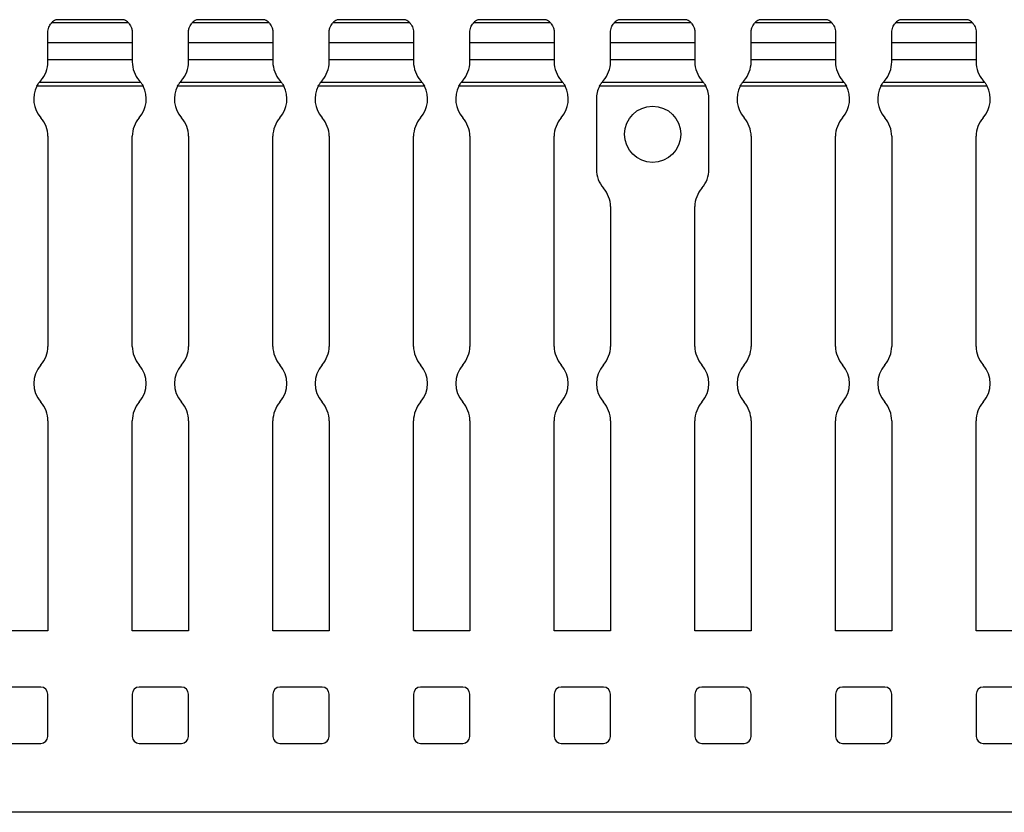
# Model space of a CAD drawing. Units: millimetres. Extents: x 65 to 618, y 61 to 241.
# Drawn here: x 478 to 548, y 128 to 185 of the extents above; entities that cross this region are included whole.
import ezdxf

# ---------------------------------------------------------------- set-up
doc = ezdxf.new("R2010")
doc.units = ezdxf.units.MM

msp = doc.modelspace()

# ---------------------------------------------------------------- linework, layer by layer
at = {"color": 7, "linetype": 'Continuous', "lineweight": 30}
for p, q in [((480.352, 184.811), (480.355, 184.813)), ((485.224, 184.811), (480.352, 184.811)), ((485.221, 184.813), (480.355, 184.813)), ((490.352, 184.811), (490.355, 184.813)), ((495.224, 184.811), (490.352, 184.811)), ((495.221, 184.813), (490.355, 184.813)), ((500.352, 184.811), (500.355, 184.813)), ((505.224, 184.811), (500.352, 184.811)), ((505.221, 184.813), (500.355, 184.813)), ((510.352, 184.811), (510.355, 184.813)), ((515.224, 184.811), (510.352, 184.811)), ((515.221, 184.813), (510.355, 184.813)), ((520.352, 184.811), (520.355, 184.813)), ((525.224, 184.811), (520.352, 184.811)), ((525.221, 184.813), (520.355, 184.813)), ((530.352, 184.811), (530.355, 184.813)), ((535.224, 184.811), (530.352, 184.811)), ((535.221, 184.813), (530.355, 184.813)), ((540.352, 184.811), (540.355, 184.813)), ((545.224, 184.811), (540.352, 184.811)), ((545.221, 184.813), (540.355, 184.813)), ((485.521, 184.591), (480.054, 184.591)), ((495.521, 184.591), (490.054, 184.591)), ((505.521, 184.591), (500.054, 184.591)), ((515.521, 184.591), (510.054, 184.591)), ((525.521, 184.591), (520.054, 184.591)), ((535.521, 184.591), (530.054, 184.591)), ((545.521, 184.591), (540.054, 184.591)), ((479.788, 183.193), (479.788, 183.911)), ((485.788, 183.911), (485.788, 183.193)), ((489.788, 183.193), (489.788, 183.911)), ((495.788, 183.911), (495.788, 183.193)), ((499.788, 183.193), (499.788, 183.911)), ((505.788, 183.911), (505.788, 183.193)), ((509.788, 183.193), (509.788, 183.911)), ((515.788, 183.911), (515.788, 183.193)), ((519.788, 183.193), (519.788, 183.911)), ((525.788, 183.911), (525.788, 183.193)), ((529.788, 183.193), (529.788, 183.911)), ((535.788, 183.911), (535.788, 183.193)), ((539.788, 183.193), (539.788, 183.911)), ((545.788, 183.911), (545.788, 183.193)), ((479.788, 181.961), (479.788, 183.196)), ((479.788, 183.193), (485.788, 183.193)), ((485.788, 183.193), (485.788, 181.961)), ((489.788, 181.961), (489.788, 183.196)), ((489.788, 183.193), (495.788, 183.193)), ((495.788, 183.193), (495.788, 181.961)), ((499.788, 181.961), (499.788, 183.196)), ((499.788, 183.193), (505.788, 183.193)), ((505.788, 183.193), (505.788, 181.961)), ((509.788, 181.961), (509.788, 183.196)), ((509.788, 183.193), (515.788, 183.193)), ((515.788, 183.193), (515.788, 181.961)), ((519.788, 181.961), (519.788, 183.196)), ((519.788, 183.193), (525.788, 183.193)), ((525.788, 183.193), (525.788, 181.961)), ((529.788, 181.961), (529.788, 183.196)), ((529.788, 183.193), (535.788, 183.193)), ((535.788, 183.193), (535.788, 181.961)), ((539.788, 181.961), (539.788, 183.196)), ((539.788, 183.193), (545.788, 183.193)), ((545.788, 183.193), (545.788, 181.961)), ((479.788, 181.814), (479.788, 181.961)), ((485.788, 181.961), (479.788, 181.961)), ((485.788, 181.961), (485.788, 181.814)), ((489.788, 181.814), (489.788, 181.961)), ((495.788, 181.961), (489.788, 181.961)), ((495.788, 181.961), (495.788, 181.814)), ((499.788, 181.814), (499.788, 181.961)), ((505.788, 181.961), (499.788, 181.961)), ((505.788, 181.961), (505.788, 181.814)), ((509.788, 181.814), (509.788, 181.961)), ((515.788, 181.961), (509.788, 181.961)), ((515.788, 181.961), (515.788, 181.814)), ((519.788, 181.814), (519.788, 181.961)), ((525.788, 181.961), (519.788, 181.961)), ((525.788, 181.961), (525.788, 181.814)), ((529.788, 181.814), (529.788, 181.961)), ((535.788, 181.961), (529.788, 181.961)), ((535.788, 181.961), (535.788, 181.814)), ((539.788, 181.814), (539.788, 181.961)), ((545.788, 181.961), (539.788, 181.961)), ((545.788, 181.961), (545.788, 181.814)), ((486.566, 180.084), (479.01, 180.084)), ((486.406, 180.344), (479.17, 180.344)), ((496.566, 180.084), (489.01, 180.084)), ((496.406, 180.344), (489.17, 180.344)), ((506.566, 180.084), (499.01, 180.084)), ((506.406, 180.344), (499.17, 180.344)), ((516.566, 180.084), (509.01, 180.084)), ((516.406, 180.344), (509.17, 180.344)), ((526.566, 180.084), (519.01, 180.084)), ((526.406, 180.344), (519.17, 180.344)), ((536.566, 180.084), (529.01, 180.084)), ((536.406, 180.344), (529.17, 180.344)), ((546.566, 180.084), (539.01, 180.084)), ((546.406, 180.344), (539.17, 180.344)), ((518.788, 179.168), (518.788, 174.168)), ((526.788, 174.168), (526.788, 179.168)), ((479.788, 176.522), (479.788, 161.591)), ((485.788, 161.591), (485.788, 176.522)), ((489.788, 176.522), (489.788, 161.591)), ((495.788, 161.591), (495.788, 176.522)), ((499.788, 176.522), (499.788, 161.591)), ((505.788, 161.591), (505.788, 176.522)), ((509.788, 176.522), (509.788, 161.591)), ((515.788, 161.591), (515.788, 176.522)), ((529.788, 176.522), (529.788, 161.591)), ((535.788, 161.591), (535.788, 176.522)), ((539.788, 176.522), (539.788, 161.591)), ((545.788, 161.591), (545.788, 176.522)), ((519.788, 171.522), (519.788, 161.591)), ((525.788, 161.591), (525.788, 171.522)), ((479.788, 156.3), (479.788, 141.368)), ((485.788, 141.368), (485.788, 156.3)), ((489.788, 156.3), (489.788, 141.368)), ((495.788, 141.368), (495.788, 156.3)), ((499.788, 156.3), (499.788, 141.368)), ((505.788, 141.368), (505.788, 156.3)), ((509.788, 156.3), (509.788, 141.368)), ((515.788, 141.368), (515.788, 156.3)), ((519.788, 156.3), (519.788, 141.368)), ((525.788, 141.368), (525.788, 156.3)), ((529.788, 156.3), (529.788, 141.368)), ((535.788, 141.368), (535.788, 156.3)), ((539.788, 156.3), (539.788, 141.368)), ((545.788, 141.368), (545.788, 156.3)), ((479.788, 141.368), (475.788, 141.368)), ((489.788, 141.368), (485.788, 141.368)), ((499.788, 141.368), (495.788, 141.368)), ((509.788, 141.368), (505.788, 141.368)), ((519.788, 141.368), (515.788, 141.368)), ((529.788, 141.368), (525.788, 141.368)), ((539.788, 141.368), (535.788, 141.368)), ((549.788, 141.368), (545.788, 141.368)), ((479.288, 137.368), (476.288, 137.368)), ((489.288, 137.368), (486.288, 137.368)), ((499.288, 137.368), (496.288, 137.368)), ((509.288, 137.368), (506.288, 137.368)), ((519.288, 137.368), (516.288, 137.368)), ((529.288, 137.368), (526.288, 137.368)), ((539.288, 137.368), (536.288, 137.368)), ((549.288, 137.368), (546.288, 137.368)), ((479.788, 133.868), (479.788, 136.868)), ((485.788, 136.868), (485.788, 133.868)), ((489.788, 133.868), (489.788, 136.868)), ((495.788, 136.868), (495.788, 133.868)), ((499.788, 133.868), (499.788, 136.868)), ((505.788, 136.868), (505.788, 133.868)), ((509.788, 133.868), (509.788, 136.868)), ((515.788, 136.868), (515.788, 133.868)), ((519.788, 133.868), (519.788, 136.868)), ((525.788, 136.868), (525.788, 133.868)), ((529.788, 133.868), (529.788, 136.868)), ((535.788, 136.868), (535.788, 133.868)), ((539.788, 133.868), (539.788, 136.868)), ((545.788, 136.868), (545.788, 133.868)), ((476.288, 133.368), (479.288, 133.368)), ((486.288, 133.368), (489.288, 133.368)), ((496.288, 133.368), (499.288, 133.368)), ((506.288, 133.368), (509.288, 133.368)), ((516.288, 133.368), (519.288, 133.368)), ((526.288, 133.368), (529.288, 133.368)), ((536.288, 133.368), (539.288, 133.368)), ((546.288, 133.368), (549.288, 133.368)), ((617.788, 128.468), (117.788, 128.468))]:
    msp.add_line(p, q, dxfattribs=at)
msp.add_circle((522.788, 176.668), 2, dxfattribs=at)
for centre, radius, start, end in [((480.788, 183.911), 1, 115.84193, 137.17563), ((484.788, 183.911), 1, 42.82437, 64.15807), ((490.788, 183.911), 1, 115.84193, 137.17563), ((494.788, 183.911), 1, 42.82437, 64.15807), ((500.788, 183.911), 1, 115.84193, 137.17563), ((504.788, 183.911), 1, 42.82437, 64.15807), ((510.788, 183.911), 1, 115.84193, 137.17563), ((514.788, 183.911), 1, 42.82437, 64.15807), ((520.788, 183.911), 1, 115.84193, 137.17563), ((524.788, 183.911), 1, 42.82437, 64.15807), ((530.788, 183.911), 1, 115.84193, 137.17563), ((534.788, 183.911), 1, 42.82437, 64.15807), ((540.788, 183.911), 1, 115.84193, 137.17563), ((544.788, 183.911), 1, 42.82437, 64.15807), ((477.788, 181.814), 2, 318.59038, 0), ((487.788, 181.814), 2, 180, 221.40962), ((487.788, 181.814), 2, 318.59038, 0), ((497.788, 181.814), 2, 180, 221.40962), ((497.788, 181.814), 2, 318.59038, 0), ((507.788, 181.814), 2, 180, 221.40962), ((507.788, 181.814), 2, 318.59038, 0), ((517.788, 181.814), 2, 180, 221.40962), ((517.788, 181.814), 2, 318.59038, 0), ((527.788, 181.814), 2, 180, 221.40962), ((527.788, 181.814), 2, 318.59038, 0), ((537.788, 181.814), 2, 180, 221.40962), ((537.788, 181.814), 2, 318.59038, 0), ((547.788, 181.814), 2, 180, 221.40962), ((480.788, 179.168), 2, 152.74081, 221.40962), ((480.788, 179.168), 2, 138.59038, 143.99043), ((484.788, 179.168), 2, 36.00957, 41.40962), ((484.788, 179.168), 2, 318.59038, 27.25919), ((490.788, 179.168), 2, 152.74081, 221.40962), ((490.788, 179.168), 2, 138.59038, 143.99043), ((494.788, 179.168), 2, 36.00957, 41.40962), ((494.788, 179.168), 2, 318.59038, 27.25919), ((500.788, 179.168), 2, 152.74081, 221.40962), ((500.788, 179.168), 2, 138.59038, 143.99043), ((504.788, 179.168), 2, 36.00957, 41.40962), ((504.788, 179.168), 2, 318.59038, 27.25919), ((510.788, 179.168), 2, 152.74081, 221.40962), ((510.788, 179.168), 2, 138.59038, 143.99043), ((514.788, 179.168), 2, 36.00957, 41.40962), ((514.788, 179.168), 2, 318.59038, 27.25919), ((520.788, 179.168), 2, 152.74081, 180), ((520.788, 179.168), 2, 138.59038, 143.99043), ((524.788, 179.168), 2, 36.00957, 41.40962), ((524.788, 179.168), 2, 0, 27.25919), ((530.788, 179.168), 2, 152.74081, 221.40962), ((530.788, 179.168), 2, 138.59038, 143.99043), ((534.788, 179.168), 2, 36.00957, 41.40962), ((534.788, 179.168), 2, 318.59038, 27.25919), ((540.788, 179.168), 2, 152.74081, 221.40962), ((540.788, 179.168), 2, 138.59038, 143.99043), ((544.788, 179.168), 2, 36.00957, 41.40962), ((544.788, 179.168), 2, 318.59038, 27.25919), ((477.788, 176.522), 2, 0, 41.40962), ((487.788, 176.522), 2, 138.59038, 180), ((487.788, 176.522), 2, 0, 41.40962), ((497.788, 176.522), 2, 138.59038, 180), ((497.788, 176.522), 2, 0, 41.40962), ((507.788, 176.522), 2, 138.59038, 180), ((507.788, 176.522), 2, 0, 41.40962), ((517.788, 176.522), 2, 138.59038, 180), ((527.788, 176.522), 2, 0, 41.40962), ((537.788, 176.522), 2, 138.59038, 180), ((537.788, 176.522), 2, 0, 41.40962), ((547.788, 176.522), 2, 138.59038, 180), ((520.788, 174.168), 2, 180, 221.40962), ((524.788, 174.168), 2, 318.59038, 0), ((517.788, 171.522), 2, 0, 41.40962), ((527.788, 171.522), 2, 138.59038, 180), ((477.788, 161.591), 2, 318.59038, 0), ((487.788, 161.591), 2, 180, 221.40962), ((487.788, 161.591), 2, 318.59038, 0), ((497.788, 161.591), 2, 180, 221.40962), ((497.788, 161.591), 2, 318.59038, 0), ((507.788, 161.591), 2, 180, 221.40962), ((507.788, 161.591), 2, 318.59038, 0), ((517.788, 161.591), 2, 180, 221.40962), ((517.788, 161.591), 2, 318.59038, 0), ((527.788, 161.591), 2, 180, 221.40962), ((527.788, 161.591), 2, 318.59038, 0), ((537.788, 161.591), 2, 180, 221.40962), ((537.788, 161.591), 2, 318.59038, 0), ((547.788, 161.591), 2, 180, 221.40962), ((480.788, 158.945), 2, 138.59038, 221.40962), ((484.788, 158.945), 2, 318.59038, 41.40962), ((490.788, 158.945), 2, 138.59038, 221.40962), ((494.788, 158.945), 2, 318.59038, 41.40962), ((500.788, 158.945), 2, 138.59038, 221.40962), ((504.788, 158.945), 2, 318.59038, 41.40962), ((510.788, 158.945), 2, 138.59038, 221.40962), ((514.788, 158.945), 2, 318.59038, 41.40962), ((520.788, 158.945), 2, 138.59038, 221.40962), ((524.788, 158.945), 2, 318.59038, 41.40962), ((530.788, 158.945), 2, 138.59038, 221.40962), ((534.788, 158.945), 2, 318.59038, 41.40962), ((540.788, 158.945), 2, 138.59038, 221.40962), ((544.788, 158.945), 2, 318.59038, 41.40962), ((477.788, 156.3), 2, 0, 41.40962), ((487.788, 156.3), 2, 138.59038, 180), ((487.788, 156.3), 2, 0, 41.40962), ((497.788, 156.3), 2, 138.59038, 180), ((497.788, 156.3), 2, 0, 41.40962), ((507.788, 156.3), 2, 138.59038, 180), ((507.788, 156.3), 2, 0, 41.40962), ((517.788, 156.3), 2, 138.59038, 180), ((517.788, 156.3), 2, 0, 41.40962), ((527.788, 156.3), 2, 138.59038, 180), ((527.788, 156.3), 2, 0, 41.40962), ((537.788, 156.3), 2, 138.59038, 180), ((537.788, 156.3), 2, 0, 41.40962), ((547.788, 156.3), 2, 138.59038, 180), ((479.288, 136.868), 0.5, 0, 90), ((486.288, 136.868), 0.5, 90, 180), ((489.288, 136.868), 0.5, 0, 90), ((496.288, 136.868), 0.5, 90, 180), ((499.288, 136.868), 0.5, 0, 90), ((506.288, 136.868), 0.5, 90, 180), ((509.288, 136.868), 0.5, 0, 90), ((516.288, 136.868), 0.5, 90, 180), ((519.288, 136.868), 0.5, 0, 90), ((526.288, 136.868), 0.5, 90, 180), ((529.288, 136.868), 0.5, 0, 90), ((536.288, 136.868), 0.5, 90, 180), ((539.288, 136.868), 0.5, 0, 90), ((546.288, 136.868), 0.5, 90, 180), ((479.288, 133.868), 0.5, 270, 0), ((486.288, 133.868), 0.5, 180, 270), ((489.288, 133.868), 0.5, 270, 0), ((496.288, 133.868), 0.5, 180, 270), ((499.288, 133.868), 0.5, 270, 0), ((506.288, 133.868), 0.5, 180, 270), ((509.288, 133.868), 0.5, 270, 0), ((516.288, 133.868), 0.5, 180, 270), ((519.288, 133.868), 0.5, 270, 0), ((526.288, 133.868), 0.5, 180, 270), ((529.288, 133.868), 0.5, 270, 0), ((536.288, 133.868), 0.5, 180, 270), ((539.288, 133.868), 0.5, 270, 0), ((546.288, 133.868), 0.5, 180, 270)]:
    msp.add_arc(centre, radius, start, end, dxfattribs=at)
for points, knots in [([(485.221, 184.812), (485.22, 184.813), (485.218, 184.814), (485.221, 184.812), (485.224, 184.811)], [0, 0, 0, 0, 0.1696518, 1, 1, 1, 1]), ([(495.221, 184.812), (495.22, 184.813), (495.218, 184.814), (495.221, 184.812), (495.224, 184.811)], [0, 0, 0, 0, 0.1696518, 1, 1, 1, 1]), ([(505.221, 184.812), (505.22, 184.813), (505.218, 184.814), (505.221, 184.812), (505.224, 184.811)], [0, 0, 0, 0, 0.169595, 1, 1, 1, 1]), ([(515.221, 184.812), (515.22, 184.813), (515.218, 184.814), (515.221, 184.812), (515.224, 184.811)], [0, 0, 0, 0, 0.1696518, 1, 1, 1, 1]), ([(525.221, 184.812), (525.22, 184.813), (525.218, 184.814), (525.221, 184.812), (525.224, 184.811)], [0, 0, 0, 0, 0.1696518, 1, 1, 1, 1]), ([(535.221, 184.812), (535.22, 184.813), (535.218, 184.814), (535.221, 184.812), (535.224, 184.811)], [0, 0, 0, 0, 0.1696518, 1, 1, 1, 1]), ([(545.221, 184.812), (545.22, 184.813), (545.218, 184.814), (545.221, 184.812), (545.224, 184.811)], [0, 0, 0, 0, 0.1696518, 1, 1, 1, 1]), ([(479.788, 183.911), (479.791, 183.974), (479.799, 184.106), (479.857, 184.289), (479.939, 184.449), (480.024, 184.558), (480.046, 184.581), (480.054, 184.591)], [0, 0, 0, 0, 0.179252, 0.374242, 0.585717, 0.833211, 1, 1, 1, 1]), ([(485.521, 184.591), (485.536, 184.575), (485.611, 184.495), (485.705, 184.316), (485.734, 184.245), (485.776, 184.087), (485.788, 184), (485.788, 183.911)], [0, 0, 0, 0, 0.5, 0.5, 0.75, 0.75, 1, 1, 1, 1]), ([(489.788, 183.911), (489.788, 184), (489.8, 184.087), (489.842, 184.245), (489.871, 184.316), (489.965, 184.495), (490.04, 184.575), (490.054, 184.591)], [0, 0, 0, 0, 0.25, 0.25, 0.5, 0.5, 1, 1, 1, 1]), ([(495.521, 184.591), (495.536, 184.575), (495.611, 184.495), (495.705, 184.316), (495.734, 184.245), (495.776, 184.087), (495.788, 184), (495.788, 183.911)], [0, 0, 0, 0, 0.5, 0.5, 0.75, 0.75, 1, 1, 1, 1]), ([(499.788, 183.911), (499.788, 184), (499.8, 184.087), (499.842, 184.245), (499.871, 184.316), (499.965, 184.495), (500.04, 184.575), (500.054, 184.591)], [0, 0, 0, 0, 0.25, 0.25, 0.5, 0.5, 1, 1, 1, 1]), ([(505.521, 184.591), (505.529, 184.583), (505.547, 184.563), (505.624, 184.468), (505.71, 184.312), (505.775, 184.118), (505.784, 183.977), (505.788, 183.911)], [0, 0, 0, 0, 0.146089, 0.370672, 0.600092, 0.811988, 1, 1, 1, 1]), ([(509.788, 183.911), (509.791, 183.974), (509.799, 184.106), (509.857, 184.289), (509.939, 184.449), (510.024, 184.558), (510.046, 184.581), (510.054, 184.591)], [0, 0, 0, 0, 0.179252, 0.374242, 0.585717, 0.833211, 1, 1, 1, 1]), ([(515.521, 184.591), (515.536, 184.575), (515.611, 184.495), (515.705, 184.316), (515.734, 184.245), (515.776, 184.087), (515.788, 184), (515.788, 183.911)], [0, 0, 0, 0, 0.5, 0.5, 0.75, 0.75, 1, 1, 1, 1]), ([(519.788, 183.911), (519.791, 183.974), (519.799, 184.106), (519.857, 184.289), (519.939, 184.449), (520.024, 184.558), (520.046, 184.581), (520.054, 184.591)], [0, 0, 0, 0, 0.17925, 0.374241, 0.585716, 0.83321, 1, 1, 1, 1]), ([(525.521, 184.591), (525.536, 184.575), (525.611, 184.495), (525.705, 184.316), (525.734, 184.245), (525.776, 184.087), (525.788, 184), (525.788, 183.911)], [0, 0, 0, 0, 0.5, 0.5, 0.75, 0.75, 1, 1, 1, 1]), ([(529.788, 183.911), (529.788, 184), (529.8, 184.087), (529.842, 184.245), (529.871, 184.316), (529.965, 184.495), (530.04, 184.575), (530.054, 184.591)], [0, 0, 0, 0, 0.25, 0.25, 0.5, 0.5, 1, 1, 1, 1]), ([(535.521, 184.591), (535.529, 184.583), (535.547, 184.563), (535.624, 184.468), (535.71, 184.312), (535.775, 184.118), (535.784, 183.977), (535.788, 183.911)], [0, 0, 0, 0, 0.146089, 0.370672, 0.600092, 0.811988, 1, 1, 1, 1]), ([(539.788, 183.911), (539.791, 183.974), (539.799, 184.106), (539.857, 184.289), (539.939, 184.449), (540.024, 184.558), (540.046, 184.581), (540.054, 184.591)], [0, 0, 0, 0, 0.179252, 0.374242, 0.585708, 0.833211, 1, 1, 1, 1]), ([(545.521, 184.591), (545.529, 184.583), (545.547, 184.563), (545.624, 184.468), (545.71, 184.312), (545.775, 184.118), (545.784, 183.977), (545.788, 183.911)], [0, 0, 0, 0, 0.146085, 0.370669, 0.60009, 0.811987, 1, 1, 1, 1]), ([(479.01, 180.084), (479.037, 180.137), (479.066, 180.187), (479.123, 180.277), (479.15, 180.316), (479.17, 180.344)], [0, 0, 0, 0, 0.5, 0.5, 1, 1, 1, 1]), ([(486.406, 180.344), (486.407, 180.342), (486.419, 180.326), (486.449, 180.282), (486.505, 180.197), (486.544, 180.124), (486.566, 180.084)], [0, 0, 0, 0, 0.029277, 0.297033, 0.616464, 1, 1, 1, 1]), ([(489.01, 180.084), (489.034, 180.129), (489.08, 180.212), (489.137, 180.298), (489.162, 180.332), (489.17, 180.344)], [0, 0, 0, 0, 0.4359724, 0.8061629, 1, 1, 1, 1]), ([(496.406, 180.344), (496.407, 180.342), (496.419, 180.326), (496.449, 180.282), (496.505, 180.197), (496.544, 180.124), (496.566, 180.084)], [0, 0, 0, 0, 0.029277, 0.297033, 0.616464, 1, 1, 1, 1]), ([(499.01, 180.084), (499.034, 180.129), (499.08, 180.212), (499.137, 180.298), (499.162, 180.332), (499.17, 180.344)], [0, 0, 0, 0, 0.43601, 0.806197, 1, 1, 1, 1]), ([(506.406, 180.344), (506.426, 180.316), (506.453, 180.277), (506.51, 180.187), (506.539, 180.137), (506.566, 180.084)], [0, 0, 0, 0, 0.5, 0.5, 1, 1, 1, 1]), ([(509.01, 180.084), (509.037, 180.137), (509.066, 180.187), (509.123, 180.277), (509.15, 180.316), (509.17, 180.344)], [0, 0, 0, 0, 0.5, 0.5, 1, 1, 1, 1]), ([(516.406, 180.344), (516.407, 180.342), (516.419, 180.326), (516.449, 180.282), (516.505, 180.197), (516.544, 180.124), (516.566, 180.084)], [0, 0, 0, 0, 0.029277, 0.297033, 0.616464, 1, 1, 1, 1]), ([(519.01, 180.084), (519.034, 180.129), (519.08, 180.212), (519.137, 180.298), (519.162, 180.332), (519.17, 180.344)], [0, 0, 0, 0, 0.435987, 0.806189, 1, 1, 1, 1]), ([(526.406, 180.344), (526.407, 180.342), (526.419, 180.326), (526.449, 180.282), (526.505, 180.197), (526.544, 180.124), (526.566, 180.084)], [0, 0, 0, 0, 0.029277, 0.297033, 0.616464, 1, 1, 1, 1]), ([(529.01, 180.084), (529.034, 180.129), (529.08, 180.212), (529.137, 180.298), (529.162, 180.332), (529.17, 180.344)], [0, 0, 0, 0, 0.43601, 0.806197, 1, 1, 1, 1]), ([(536.406, 180.344), (536.426, 180.316), (536.453, 180.277), (536.51, 180.187), (536.539, 180.137), (536.566, 180.084)], [0, 0, 0, 0, 0.5, 0.5, 1, 1, 1, 1]), ([(539.01, 180.084), (539.037, 180.137), (539.066, 180.187), (539.123, 180.277), (539.15, 180.316), (539.17, 180.344)], [0, 0, 0, 0, 0.5, 0.5, 1, 1, 1, 1]), ([(546.406, 180.344), (546.407, 180.342), (546.419, 180.326), (546.449, 180.282), (546.505, 180.197), (546.544, 180.124), (546.566, 180.084)], [0, 0, 0, 0, 0.029249, 0.297048, 0.616451, 1, 1, 1, 1])]:
    msp.add_open_spline(points, degree=3, knots=knots, dxfattribs=at)

doc.saveas('drawing.dxf')
